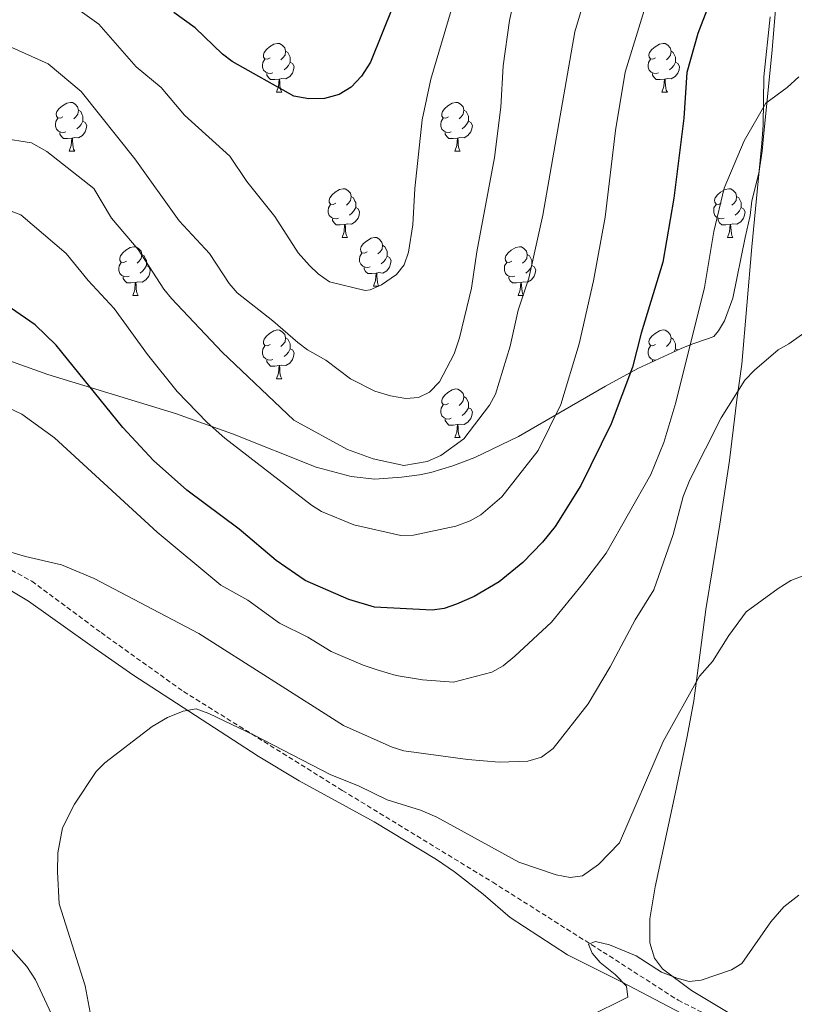
# Model space of a CAD drawing. Units: metres. Extents: x 640580 to 645096, y 4734097 to 4737159.
# Drawn here: x 641725 to 641884, y 4735984 to 4736186 of the extents above; entities that cross this region are included whole.
import ezdxf

# ---------------------------------------------------------------- set-up
doc = ezdxf.new("R2010")
doc.units = ezdxf.units.M
doc.header["$MEASUREMENT"] = 0
doc.linetypes.add('TRAZOSX2', pattern=[1.5, 1, -0.5])
for name, color, linetype, lineweight in [('Level 11', 142, 'Continuous', 13), ('Level 35', 92, 'Continuous', 0), ('Level 36', 92, 'Continuous', 0), ('Level 4', 36, 'Continuous', 30), ('Level 5', 36, 'Continuous', 0)]:
    doc.layers.add(name, color=color, linetype=linetype, lineweight=lineweight)

msp = doc.modelspace()

# ---------------------------------------------------------------- linework, layer by layer
at = {"layer": 'Level 11', "color": 142, "linetype": 'TRAZOSX2', "lineweight": 13}
msp.add_polyline3d([(641715.29, 4736077.3, 615.01), (641727.44, 4736070.78, 614.44), (641741.68, 4736060.2, 613.46), (641758.66, 4736048.07, 611.37), (641791.32, 4736027.72, 609.76), (641822.28, 4736008.81, 609.11), (641845.01, 4735994.45, 605.01), (641860.42, 4735984.54, 604.73), (641877.41, 4735975.93, 603.61)], dxfattribs=at)
at = {"layer": 'Level 35', "color": 92, "linetype": 'Continuous', "lineweight": 0, "ltscale": 0.5}
for points in [[(641881.18, 4736196.67, 635.57), (641879.74, 4736179.4, 632.22), (641878.04, 4736162.32, 629.72), (641877.71, 4736159.31, 629.72), (641877.03, 4736154.78, 631.15), (641875.62, 4736149.11, 631.15), (641875.29, 4736146.09, 631.15), (641874.23, 4736141.55, 629.72)], [(641874.23, 4736141.55, 629.72), (641871.73, 4736129.06, 627.82), (641870, 4736124.4, 627.25), (641868.76, 4736122.33, 627), (641867.78, 4736121.12, 626.85), (641866.66, 4736120.73, 626.85), (641863.29, 4736119.54, 628.28), (641861.06, 4736118.71, 628.79), (641852.16, 4736114.57, 630.32), (641845.47, 4736110.9, 631.07), (641827.57, 4736100.6, 632.47), (641818.58, 4736096.25, 633.41), (641814.08, 4736094.52, 634.08), (641809.56, 4736093.18, 634.94), (641807.24, 4736092.67, 635.46), (641803.48, 4736092.23, 636.9), (641798.04, 4736091.78, 636.79), (641793.18, 4736092.3, 636.53), (641785.92, 4736094.23, 636.12), (641768.71, 4736101.09, 635.46), (641756.98, 4736105.28, 636.11), (641730.75, 4736113.32, 638.58), (641717.61, 4736117.97, 639.77)]]:
    msp.add_polyline3d(points, dxfattribs=at)
at = {"layer": 'Level 36', "color": 92, "linetype": 'Continuous', "lineweight": 0}
for p, q in [((641777.76, 4736171.46, 0.01), (641778.89, 4736171.46, 0.01)), ((641857.09, 4736171.46, 0.01), (641858.22, 4736171.46, 0.01)), ((641735.13, 4736159.32, 0.01), (641736.25, 4736159.32, 0.01)), ((641814.46, 4736159.32, 0.01), (641815.58, 4736159.32, 0.01)), ((641791.27, 4736141.55, 0.01), (641792.39, 4736141.55, 0.01)), ((641870.6, 4736141.55, 0.01), (641871.72, 4736141.55, 0.01)), ((641797.74, 4736131.52, 0.01), (641798.87, 4736131.52, 0.01)), ((641748.19, 4736129.61, 0.01), (641749.31, 4736129.61, 0.01)), ((641827.52, 4736129.61, 0.01), (641828.64, 4736129.61, 0.01)), ((641859.93, 4736118.63, 0.01), (641860.37, 4736118.39, 0.01)), ((641855.16, 4736115.97, 0.01), (641855.16, 4736116.29, 0.01)), ((641777.76, 4736112.47, 0.01), (641778.89, 4736112.47, 0.01)), ((641814.46, 4736100.33, 0.01), (641815.58, 4736100.33, 0.01))]:
    msp.add_line(p, q, dxfattribs=at)
for points in [[(641871.79, 4735981.4, 604.02), (641863.22, 4735986.52, 605.29), (641857.23, 4735991, 605.82), (641855.56, 4735993.18, 606.3), (641854.63, 4735996.32, 606.78), (641854.62, 4736001.31, 607.07), (641855.69, 4736007.87, 607.79), (641859.81, 4736027.04, 608.87), (641862.27, 4736038.8, 608.91), (641863.65, 4736046.17, 609.23), (641866.17, 4736064.97, 610.8), (641869, 4736082.49, 612.64), (641871.02, 4736095.62, 613.63), (641872.51, 4736108.11, 614.44), (641873.55, 4736115.46, 615.51), (641875.63, 4736139.6, 616.8), (641877.64, 4736160.96, 618.35), (641877.95, 4736164.65, 618.69), (641878.07, 4736174.58, 620.18), (641879.38, 4736186.94, 621.43)], [(641776.46, 4736178.52, 0.01), (641775.94, 4736178.25, 0.01), (641775.4, 4736178.31, 0.01), (641775.14, 4736178.68, 0.01), (641775.08, 4736179.1, 0.01), (641775.24, 4736179.62, 0.01), (641775.72, 4736180.22, 0.01), (641776.36, 4736180.75, 0.01), (641777.26, 4736181.33, 0.01), (641778, 4736181.49, 0.01), (641778.43, 4736181.44, 0.01), (641778.96, 4736181.12, 0.01), (641779.49, 4736180.54, 0.01), (641779.65, 4736179.9, 0.01), (641779.54, 4736179.05, 0.01), (641779.12, 4736178.52, 0.01), (641778.7, 4736178.09, 0.01)], [(641855.79, 4736178.52, 0.01), (641855.26, 4736178.25, 0.01), (641854.73, 4736178.31, 0.01), (641854.47, 4736178.68, 0.01), (641854.41, 4736179.1, 0.01), (641854.57, 4736179.62, 0.01), (641855.05, 4736180.22, 0.01), (641855.69, 4736180.75, 0.01), (641856.59, 4736181.33, 0.01), (641857.33, 4736181.49, 0.01), (641857.76, 4736181.44, 0.01), (641858.29, 4736181.12, 0.01), (641858.82, 4736180.54, 0.01), (641858.98, 4736179.9, 0.01), (641858.87, 4736179.05, 0.01), (641858.44, 4736178.52, 0.01), (641858.02, 4736178.09, 0.01)], [(641779.65, 4736179.9, 0.01), (641780.12, 4736179.58, 0.01), (641780.44, 4736178.94, 0.01), (641780.6, 4736178.62, 0.01), (641780.6, 4736178.04, 0.01), (641780.6, 4736177.62, 0.01), (641780.23, 4736176.93, 0.01), (641779.81, 4736176.45, 0.01), (641779.33, 4736176.03, 0.01)], [(641858.98, 4736179.9, 0.01), (641859.45, 4736179.58, 0.01), (641859.77, 4736178.94, 0.01), (641859.93, 4736178.62, 0.01), (641859.93, 4736178.04, 0.01), (641859.93, 4736177.62, 0.01), (641859.56, 4736176.93, 0.01), (641859.14, 4736176.45, 0.01), (641858.66, 4736176.03, 0.01)], [(641777.05, 4736175.44, 0.01), (641776.62, 4736175.28, 0.01), (641776.04, 4736175.34, 0.01), (641775.56, 4736175.55, 0.01), (641775.14, 4736175.97, 0.01), (641774.92, 4736176.56, 0.01), (641774.92, 4736176.98, 0.01), (641774.98, 4736177.56, 0.01), (641775.4, 4736178.25, 0.01)], [(641780.6, 4736177.62, 0.01), (641781.06, 4736177.37, 0.01), (641781.4, 4736176.75, 0.01), (641781.29, 4736176.03, 0.01), (641781.08, 4736175.39, 0.01), (641780.5, 4736174.65, 0.01), (641779.7, 4736174.17, 0.01), (641778.85, 4736174.27, 0.01), (641778.42, 4736174.14, 0.01)], [(641856.38, 4736175.44, 0.01), (641855.95, 4736175.28, 0.01), (641855.37, 4736175.34, 0.01), (641854.89, 4736175.55, 0.01), (641854.47, 4736175.97, 0.01), (641854.25, 4736176.56, 0.01), (641854.25, 4736176.98, 0.01), (641854.31, 4736177.56, 0.01), (641854.73, 4736178.25, 0.01)], [(641859.93, 4736177.62, 0.01), (641860.38, 4736177.37, 0.01), (641860.73, 4736176.75, 0.01), (641860.62, 4736176.03, 0.01), (641860.41, 4736175.39, 0.01), (641859.82, 4736174.65, 0.01), (641859.03, 4736174.17, 0.01), (641858.18, 4736174.27, 0.01), (641857.75, 4736174.14, 0.01)], [(641778.31, 4736174.14, 0.01), (641777.42, 4736174.06, 0.01), (641776.58, 4736174.06, 0.01), (641776.15, 4736174.49, 0.01), (641775.83, 4736174.96, 0.01), (641775.83, 4736175.28, 0.01)], [(641857.64, 4736174.14, 0.01), (641856.75, 4736174.06, 0.01), (641855.9, 4736174.06, 0.01), (641855.48, 4736174.49, 0.01), (641855.16, 4736174.96, 0.01), (641855.16, 4736175.28, 0.01)], [(641777.76, 4736171.46, 0.01), (641778.2, 4736172.62, 0.01), (641778.31, 4736174.14, 0.01), (641778.42, 4736174.14, 0.01), (641778.46, 4736173.56, 0.01), (641778.49, 4736172.87, 0.01), (641778.56, 4736172.26, 0.01), (641778.68, 4736171.86, 0.01), (641778.89, 4736171.46, 0.01)], [(641857.09, 4736171.46, 0.01), (641857.53, 4736172.62, 0.01), (641857.64, 4736174.14, 0.01), (641857.75, 4736174.14, 0.01), (641857.78, 4736173.56, 0.01), (641857.82, 4736172.87, 0.01), (641857.89, 4736172.26, 0.01), (641858, 4736171.86, 0.01), (641858.22, 4736171.46, 0.01)], [(641733.83, 4736166.38, 0.01), (641733.3, 4736166.11, 0.01), (641732.77, 4736166.17, 0.01), (641732.5, 4736166.54, 0.01), (641732.45, 4736166.96, 0.01), (641732.61, 4736167.48, 0.01), (641733.09, 4736168.08, 0.01), (641733.72, 4736168.61, 0.01), (641734.62, 4736169.19, 0.01), (641735.37, 4736169.35, 0.01), (641735.79, 4736169.3, 0.01), (641736.32, 4736168.98, 0.01), (641736.85, 4736168.4, 0.01), (641737.01, 4736167.76, 0.01), (641736.9, 4736166.91, 0.01), (641736.48, 4736166.38, 0.01), (641736.06, 4736165.95, 0.01)], [(641813.16, 4736166.38, 0.01), (641812.63, 4736166.11, 0.01), (641812.1, 4736166.17, 0.01), (641811.83, 4736166.54, 0.01), (641811.78, 4736166.96, 0.01), (641811.94, 4736167.48, 0.01), (641812.42, 4736168.08, 0.01), (641813.05, 4736168.61, 0.01), (641813.95, 4736169.19, 0.01), (641814.7, 4736169.35, 0.01), (641815.12, 4736169.3, 0.01), (641815.65, 4736168.98, 0.01), (641816.18, 4736168.4, 0.01), (641816.34, 4736167.76, 0.01), (641816.23, 4736166.91, 0.01), (641815.81, 4736166.38, 0.01), (641815.39, 4736165.95, 0.01)], [(641737.01, 4736167.76, 0.01), (641737.49, 4736167.44, 0.01), (641737.8, 4736166.8, 0.01), (641737.96, 4736166.48, 0.01), (641737.96, 4736165.9, 0.01), (641737.96, 4736165.48, 0.01), (641737.59, 4736164.79, 0.01), (641737.17, 4736164.31, 0.01), (641736.69, 4736163.89, 0.01)], [(641816.34, 4736167.76, 0.01), (641816.82, 4736167.44, 0.01), (641817.13, 4736166.8, 0.01), (641817.29, 4736166.48, 0.01), (641817.29, 4736165.9, 0.01), (641817.29, 4736165.48, 0.01), (641816.92, 4736164.79, 0.01), (641816.5, 4736164.31, 0.01), (641816.02, 4736163.89, 0.01)], [(641734.41, 4736163.3, 0.01), (641733.99, 4736163.14, 0.01), (641733.4, 4736163.2, 0.01), (641732.93, 4736163.41, 0.01), (641732.5, 4736163.83, 0.01), (641732.29, 4736164.42, 0.01), (641732.29, 4736164.84, 0.01), (641732.34, 4736165.42, 0.01), (641732.77, 4736166.11, 0.01)], [(641737.96, 4736165.48, 0.01), (641738.42, 4736165.23, 0.01), (641738.76, 4736164.61, 0.01), (641738.65, 4736163.89, 0.01), (641738.44, 4736163.25, 0.01), (641737.86, 4736162.51, 0.01), (641737.06, 4736162.03, 0.01), (641736.21, 4736162.13, 0.01), (641735.78, 4736162, 0.01)], [(641813.74, 4736163.3, 0.01), (641813.32, 4736163.14, 0.01), (641812.73, 4736163.2, 0.01), (641812.26, 4736163.41, 0.01), (641811.83, 4736163.83, 0.01), (641811.62, 4736164.42, 0.01), (641811.62, 4736164.84, 0.01), (641811.67, 4736165.42, 0.01), (641812.1, 4736166.11, 0.01)], [(641817.29, 4736165.48, 0.01), (641817.75, 4736165.23, 0.01), (641818.09, 4736164.61, 0.01), (641817.98, 4736163.89, 0.01), (641817.77, 4736163.25, 0.01), (641817.19, 4736162.51, 0.01), (641816.39, 4736162.03, 0.01), (641815.54, 4736162.13, 0.01), (641815.11, 4736162, 0.01)], [(641735.67, 4736162, 0.01), (641734.78, 4736161.92, 0.01), (641733.94, 4736161.92, 0.01), (641733.51, 4736162.35, 0.01), (641733.19, 4736162.82, 0.01), (641733.19, 4736163.14, 0.01)], [(641815, 4736162, 0.01), (641814.11, 4736161.92, 0.01), (641813.27, 4736161.92, 0.01), (641812.84, 4736162.35, 0.01), (641812.52, 4736162.82, 0.01), (641812.52, 4736163.14, 0.01)], [(641735.13, 4736159.32, 0.01), (641735.56, 4736160.48, 0.01), (641735.67, 4736162, 0.01), (641735.78, 4736162, 0.01), (641735.82, 4736161.42, 0.01), (641735.85, 4736160.73, 0.01), (641735.92, 4736160.12, 0.01), (641736.04, 4736159.72, 0.01), (641736.25, 4736159.32, 0.01)], [(641814.46, 4736159.32, 0.01), (641814.89, 4736160.48, 0.01), (641815, 4736162, 0.01), (641815.11, 4736162, 0.01), (641815.15, 4736161.42, 0.01), (641815.18, 4736160.73, 0.01), (641815.25, 4736160.12, 0.01), (641815.37, 4736159.72, 0.01), (641815.58, 4736159.32, 0.01)], [(641789.97, 4736148.61, 0.01), (641789.44, 4736148.34, 0.01), (641788.91, 4736148.4, 0.01), (641788.64, 4736148.77, 0.01), (641788.59, 4736149.2, 0.01), (641788.75, 4736149.72, 0.01), (641789.23, 4736150.31, 0.01), (641789.86, 4736150.84, 0.01), (641790.76, 4736151.42, 0.01), (641791.51, 4736151.58, 0.01), (641791.93, 4736151.53, 0.01), (641792.46, 4736151.22, 0.01), (641792.99, 4736150.63, 0.01), (641793.15, 4736149.99, 0.01), (641793.04, 4736149.14, 0.01), (641792.62, 4736148.61, 0.01), (641792.2, 4736148.18, 0.01)], [(641869.3, 4736148.61, 0.01), (641868.76, 4736148.34, 0.01), (641868.24, 4736148.4, 0.01), (641867.97, 4736148.77, 0.01), (641867.92, 4736149.2, 0.01), (641868.08, 4736149.72, 0.01), (641868.56, 4736150.31, 0.01), (641869.19, 4736150.84, 0.01), (641870.09, 4736151.42, 0.01), (641870.84, 4736151.58, 0.01), (641871.26, 4736151.53, 0.01), (641871.79, 4736151.22, 0.01), (641872.32, 4736150.63, 0.01), (641872.48, 4736149.99, 0.01), (641872.37, 4736149.14, 0.01), (641871.94, 4736148.61, 0.01), (641871.52, 4736148.18, 0.01)], [(641793.15, 4736149.99, 0.01), (641793.63, 4736149.68, 0.01), (641793.94, 4736149.04, 0.01), (641794.1, 4736148.72, 0.01), (641794.1, 4736148.14, 0.01), (641794.1, 4736147.71, 0.01), (641793.73, 4736147.02, 0.01), (641793.31, 4736146.54, 0.01), (641792.83, 4736146.12, 0.01)], [(641872.48, 4736149.99, 0.01), (641872.96, 4736149.68, 0.01), (641873.27, 4736149.04, 0.01), (641873.43, 4736148.72, 0.01), (641873.43, 4736148.14, 0.01), (641873.43, 4736147.71, 0.01), (641873.06, 4736147.02, 0.01), (641872.64, 4736146.54, 0.01), (641872.16, 4736146.12, 0.01)], [(641790.55, 4736145.53, 0.01), (641790.13, 4736145.37, 0.01), (641789.54, 4736145.43, 0.01), (641789.07, 4736145.64, 0.01), (641788.64, 4736146.06, 0.01), (641788.43, 4736146.65, 0.01), (641788.43, 4736147.07, 0.01), (641788.48, 4736147.66, 0.01), (641788.91, 4736148.34, 0.01)], [(641794.1, 4736147.71, 0.01), (641794.56, 4736147.46, 0.01), (641794.9, 4736146.84, 0.01), (641794.79, 4736146.12, 0.01), (641794.58, 4736145.48, 0.01), (641794, 4736144.74, 0.01), (641793.2, 4736144.26, 0.01), (641792.35, 4736144.36, 0.01), (641791.92, 4736144.24, 0.01)], [(641869.88, 4736145.53, 0.01), (641869.46, 4736145.37, 0.01), (641868.87, 4736145.43, 0.01), (641868.4, 4736145.64, 0.01), (641867.97, 4736146.06, 0.01), (641867.76, 4736146.65, 0.01), (641867.76, 4736147.07, 0.01), (641867.81, 4736147.66, 0.01), (641868.24, 4736148.34, 0.01)], [(641873.43, 4736147.71, 0.01), (641873.88, 4736147.46, 0.01), (641874.23, 4736146.84, 0.01), (641874.12, 4736146.12, 0.01), (641873.91, 4736145.48, 0.01), (641873.32, 4736144.74, 0.01), (641872.53, 4736144.26, 0.01), (641871.68, 4736144.36, 0.01), (641871.25, 4736144.24, 0.01)], [(641791.81, 4736144.24, 0.01), (641790.92, 4736144.15, 0.01), (641790.08, 4736144.15, 0.01), (641789.65, 4736144.58, 0.01), (641789.33, 4736145.06, 0.01), (641789.33, 4736145.37, 0.01)], [(641871.14, 4736144.24, 0.01), (641870.25, 4736144.15, 0.01), (641869.4, 4736144.15, 0.01), (641868.98, 4736144.58, 0.01), (641868.66, 4736145.06, 0.01), (641868.66, 4736145.37, 0.01)], [(641791.27, 4736141.55, 0.01), (641791.7, 4736142.71, 0.01), (641791.81, 4736144.24, 0.01), (641791.92, 4736144.24, 0.01), (641791.96, 4736143.65, 0.01), (641791.99, 4736142.96, 0.01), (641792.06, 4736142.35, 0.01), (641792.18, 4736141.95, 0.01), (641792.39, 4736141.55, 0.01)], [(641870.6, 4736141.55, 0.01), (641871.03, 4736142.71, 0.01), (641871.14, 4736144.24, 0.01), (641871.25, 4736144.24, 0.01), (641871.28, 4736143.65, 0.01), (641871.32, 4736142.96, 0.01), (641871.39, 4736142.35, 0.01), (641871.5, 4736141.95, 0.01), (641871.72, 4736141.55, 0.01)], [(641796.44, 4736138.58, 0.01), (641795.91, 4736138.31, 0.01), (641795.38, 4736138.36, 0.01), (641795.12, 4736138.74, 0.01), (641795.06, 4736139.16, 0.01), (641795.22, 4736139.68, 0.01), (641795.7, 4736140.28, 0.01), (641796.34, 4736140.8, 0.01), (641797.24, 4736141.39, 0.01), (641797.98, 4736141.55, 0.01), (641798.41, 4736141.5, 0.01), (641798.94, 4736141.18, 0.01), (641799.47, 4736140.6, 0.01), (641799.63, 4736139.96, 0.01), (641799.52, 4736139.1, 0.01), (641799.09, 4736138.58, 0.01), (641798.67, 4736138.15, 0.01)], [(641746.89, 4736136.67, 0.01), (641746.36, 4736136.4, 0.01), (641745.83, 4736136.46, 0.01), (641745.56, 4736136.83, 0.01), (641745.51, 4736137.26, 0.01), (641745.67, 4736137.78, 0.01), (641746.15, 4736138.37, 0.01), (641746.78, 4736138.9, 0.01), (641747.68, 4736139.48, 0.01), (641748.43, 4736139.64, 0.01), (641748.85, 4736139.59, 0.01), (641749.38, 4736139.28, 0.01), (641749.91, 4736138.69, 0.01), (641750.07, 4736138.05, 0.01), (641749.96, 4736137.2, 0.01), (641749.54, 4736136.67, 0.01), (641749.12, 4736136.24, 0.01)], [(641799.63, 4736139.96, 0.01), (641800.1, 4736139.64, 0.01), (641800.42, 4736139, 0.01), (641800.58, 4736138.68, 0.01), (641800.58, 4736138.1, 0.01), (641800.58, 4736137.68, 0.01), (641800.21, 4736136.98, 0.01), (641799.79, 4736136.5, 0.01), (641799.31, 4736136.08, 0.01)], [(641826.22, 4736136.67, 0.01), (641825.68, 4736136.4, 0.01), (641825.16, 4736136.46, 0.01), (641824.89, 4736136.83, 0.01), (641824.84, 4736137.26, 0.01), (641825, 4736137.78, 0.01), (641825.48, 4736138.37, 0.01), (641826.11, 4736138.9, 0.01), (641827.01, 4736139.48, 0.01), (641827.76, 4736139.64, 0.01), (641828.18, 4736139.59, 0.01), (641828.71, 4736139.28, 0.01), (641829.24, 4736138.69, 0.01), (641829.4, 4736138.05, 0.01), (641829.29, 4736137.2, 0.01), (641828.86, 4736136.67, 0.01), (641828.44, 4736136.24, 0.01)], [(641750.07, 4736138.05, 0.01), (641750.55, 4736137.74, 0.01), (641750.86, 4736137.1, 0.01), (641751.02, 4736136.78, 0.01), (641751.02, 4736136.2, 0.01), (641751.02, 4736135.77, 0.01), (641750.65, 4736135.08, 0.01), (641750.23, 4736134.6, 0.01), (641749.75, 4736134.18, 0.01)], [(641797.03, 4736135.5, 0.01), (641796.6, 4736135.34, 0.01), (641796.02, 4736135.4, 0.01), (641795.54, 4736135.6, 0.01), (641795.12, 4736136.03, 0.01), (641794.9, 4736136.62, 0.01), (641794.9, 4736137.04, 0.01), (641794.96, 4736137.62, 0.01), (641795.38, 4736138.31, 0.01)], [(641800.58, 4736137.68, 0.01), (641801.03, 4736137.42, 0.01), (641801.38, 4736136.81, 0.01), (641801.27, 4736136.08, 0.01), (641801.06, 4736135.44, 0.01), (641800.47, 4736134.7, 0.01), (641799.68, 4736134.22, 0.01), (641798.83, 4736134.33, 0.01), (641798.4, 4736134.2, 0.01)], [(641829.4, 4736138.05, 0.01), (641829.88, 4736137.74, 0.01), (641830.19, 4736137.1, 0.01), (641830.35, 4736136.78, 0.01), (641830.35, 4736136.2, 0.01), (641830.35, 4736135.77, 0.01), (641829.98, 4736135.08, 0.01), (641829.56, 4736134.6, 0.01), (641829.08, 4736134.18, 0.01)], [(641747.47, 4736133.59, 0.01), (641747.05, 4736133.43, 0.01), (641746.46, 4736133.49, 0.01), (641745.99, 4736133.7, 0.01), (641745.56, 4736134.12, 0.01), (641745.35, 4736134.71, 0.01), (641745.35, 4736135.13, 0.01), (641745.4, 4736135.72, 0.01), (641745.83, 4736136.4, 0.01)], [(641751.02, 4736135.77, 0.01), (641751.48, 4736135.52, 0.01), (641751.82, 4736134.9, 0.01), (641751.71, 4736134.18, 0.01), (641751.5, 4736133.54, 0.01), (641750.92, 4736132.8, 0.01), (641750.12, 4736132.32, 0.01), (641749.27, 4736132.42, 0.01), (641748.84, 4736132.3, 0.01)], [(641798.29, 4736134.2, 0.01), (641797.4, 4736134.12, 0.01), (641796.55, 4736134.12, 0.01), (641796.13, 4736134.54, 0.01), (641795.81, 4736135.02, 0.01), (641795.81, 4736135.34, 0.01)], [(641826.8, 4736133.59, 0.01), (641826.38, 4736133.43, 0.01), (641825.79, 4736133.49, 0.01), (641825.32, 4736133.7, 0.01), (641824.89, 4736134.12, 0.01), (641824.68, 4736134.71, 0.01), (641824.68, 4736135.13, 0.01), (641824.73, 4736135.72, 0.01), (641825.16, 4736136.4, 0.01)], [(641830.35, 4736135.77, 0.01), (641830.8, 4736135.52, 0.01), (641831.15, 4736134.9, 0.01), (641831.04, 4736134.18, 0.01), (641830.83, 4736133.54, 0.01), (641830.24, 4736132.8, 0.01), (641829.45, 4736132.32, 0.01), (641828.6, 4736132.42, 0.01), (641828.17, 4736132.3, 0.01)], [(641748.73, 4736132.3, 0.01), (641747.84, 4736132.21, 0.01), (641747, 4736132.21, 0.01), (641746.57, 4736132.64, 0.01), (641746.25, 4736133.12, 0.01), (641746.25, 4736133.43, 0.01)], [(641797.74, 4736131.52, 0.01), (641798.18, 4736132.68, 0.01), (641798.29, 4736134.2, 0.01), (641798.4, 4736134.2, 0.01), (641798.43, 4736133.62, 0.01), (641798.47, 4736132.93, 0.01), (641798.54, 4736132.32, 0.01), (641798.65, 4736131.92, 0.01), (641798.87, 4736131.52, 0.01)], [(641828.06, 4736132.3, 0.01), (641827.17, 4736132.21, 0.01), (641826.32, 4736132.21, 0.01), (641825.9, 4736132.64, 0.01), (641825.58, 4736133.12, 0.01), (641825.58, 4736133.43, 0.01)], [(641748.19, 4736129.61, 0.01), (641748.62, 4736130.77, 0.01), (641748.73, 4736132.3, 0.01), (641748.84, 4736132.3, 0.01), (641748.88, 4736131.71, 0.01), (641748.91, 4736131.02, 0.01), (641748.98, 4736130.41, 0.01), (641749.1, 4736130.01, 0.01), (641749.31, 4736129.61, 0.01)], [(641827.52, 4736129.61, 0.01), (641827.95, 4736130.77, 0.01), (641828.06, 4736132.3, 0.01), (641828.17, 4736132.3, 0.01), (641828.2, 4736131.71, 0.01), (641828.24, 4736131.02, 0.01), (641828.31, 4736130.41, 0.01), (641828.42, 4736130.01, 0.01), (641828.64, 4736129.61, 0.01)], [(641776.46, 4736119.53, 0.01), (641775.94, 4736119.26, 0.01), (641775.4, 4736119.32, 0.01), (641775.14, 4736119.69, 0.01), (641775.08, 4736120.11, 0.01), (641775.24, 4736120.63, 0.01), (641775.72, 4736121.23, 0.01), (641776.36, 4736121.76, 0.01), (641777.26, 4736122.34, 0.01), (641778, 4736122.5, 0.01), (641778.43, 4736122.45, 0.01), (641778.96, 4736122.13, 0.01), (641779.49, 4736121.55, 0.01), (641779.65, 4736120.91, 0.01), (641779.54, 4736120.06, 0.01), (641779.12, 4736119.53, 0.01), (641778.7, 4736119.1, 0.01)], [(641779.65, 4736120.91, 0.01), (641780.12, 4736120.59, 0.01), (641780.44, 4736119.95, 0.01), (641780.6, 4736119.63, 0.01), (641780.6, 4736119.05, 0.01), (641780.6, 4736118.63, 0.01), (641780.23, 4736117.94, 0.01), (641779.81, 4736117.46, 0.01), (641779.33, 4736117.04, 0.01)], [(641855.79, 4736119.53, 0.01), (641855.26, 4736119.26, 0.01), (641854.73, 4736119.32, 0.01), (641854.47, 4736119.69, 0.01), (641854.41, 4736120.11, 0.01), (641854.57, 4736120.63, 0.01), (641855.05, 4736121.23, 0.01), (641855.69, 4736121.76, 0.01), (641856.59, 4736122.34, 0.01), (641857.33, 4736122.5, 0.01), (641857.76, 4736122.45, 0.01), (641858.29, 4736122.13, 0.01), (641858.82, 4736121.55, 0.01), (641858.98, 4736120.91, 0.01), (641858.87, 4736120.06, 0.01), (641858.44, 4736119.53, 0.01), (641858.02, 4736119.1, 0.01)], [(641858.98, 4736120.91, 0.01), (641859.45, 4736120.59, 0.01), (641859.77, 4736119.95, 0.01), (641859.93, 4736119.63, 0.01), (641859.93, 4736119.05, 0.01), (641859.93, 4736118.63, 0.01), (641859.61, 4736118.04, 0.01)], [(641777.05, 4736116.45, 0.01), (641776.62, 4736116.29, 0.01), (641776.04, 4736116.35, 0.01), (641775.56, 4736116.56, 0.01), (641775.14, 4736116.98, 0.01), (641774.92, 4736117.57, 0.01), (641774.92, 4736117.99, 0.01), (641774.98, 4736118.57, 0.01), (641775.4, 4736119.26, 0.01)], [(641780.6, 4736118.63, 0.01), (641781.06, 4736118.38, 0.01), (641781.4, 4736117.76, 0.01), (641781.29, 4736117.04, 0.01), (641781.08, 4736116.4, 0.01), (641780.5, 4736115.66, 0.01), (641779.7, 4736115.18, 0.01), (641778.85, 4736115.28, 0.01), (641778.42, 4736115.15, 0.01)], [(641855.87, 4736116.3, 0.01), (641855.37, 4736116.35, 0.01), (641854.89, 4736116.56, 0.01), (641854.47, 4736116.98, 0.01), (641854.25, 4736117.57, 0.01), (641854.25, 4736117.99, 0.01), (641854.31, 4736118.57, 0.01), (641854.73, 4736119.26, 0.01)], [(641778.31, 4736115.15, 0.01), (641777.42, 4736115.07, 0.01), (641776.58, 4736115.07, 0.01), (641776.15, 4736115.5, 0.01), (641775.83, 4736115.97, 0.01), (641775.83, 4736116.29, 0.01)], [(641777.76, 4736112.47, 0.01), (641778.2, 4736113.63, 0.01), (641778.31, 4736115.15, 0.01), (641778.42, 4736115.15, 0.01), (641778.46, 4736114.57, 0.01), (641778.49, 4736113.88, 0.01), (641778.56, 4736113.27, 0.01), (641778.68, 4736112.87, 0.01), (641778.89, 4736112.47, 0.01)], [(641813.16, 4736107.39, 0.01), (641812.63, 4736107.12, 0.01), (641812.1, 4736107.18, 0.01), (641811.83, 4736107.55, 0.01), (641811.78, 4736107.97, 0.01), (641811.94, 4736108.49, 0.01), (641812.42, 4736109.09, 0.01), (641813.05, 4736109.62, 0.01), (641813.95, 4736110.2, 0.01), (641814.7, 4736110.36, 0.01), (641815.12, 4736110.31, 0.01), (641815.65, 4736109.99, 0.01), (641816.18, 4736109.41, 0.01), (641816.34, 4736108.77, 0.01), (641816.23, 4736107.92, 0.01), (641815.81, 4736107.39, 0.01), (641815.39, 4736106.96, 0.01)], [(641816.34, 4736108.77, 0.01), (641816.82, 4736108.45, 0.01), (641817.13, 4736107.81, 0.01), (641817.29, 4736107.49, 0.01), (641817.29, 4736106.91, 0.01), (641817.29, 4736106.49, 0.01), (641816.92, 4736105.8, 0.01), (641816.5, 4736105.32, 0.01), (641816.02, 4736104.9, 0.01)], [(641813.74, 4736104.31, 0.01), (641813.32, 4736104.15, 0.01), (641812.73, 4736104.21, 0.01), (641812.26, 4736104.42, 0.01), (641811.83, 4736104.84, 0.01), (641811.62, 4736105.43, 0.01), (641811.62, 4736105.85, 0.01), (641811.67, 4736106.43, 0.01), (641812.1, 4736107.12, 0.01)], [(641817.29, 4736106.49, 0.01), (641817.75, 4736106.24, 0.01), (641818.09, 4736105.62, 0.01), (641817.98, 4736104.9, 0.01), (641817.77, 4736104.26, 0.01), (641817.19, 4736103.52, 0.01), (641816.39, 4736103.04, 0.01), (641815.54, 4736103.14, 0.01), (641815.11, 4736103.01, 0.01)], [(641815, 4736103.01, 0.01), (641814.11, 4736102.93, 0.01), (641813.27, 4736102.93, 0.01), (641812.84, 4736103.36, 0.01), (641812.52, 4736103.83, 0.01), (641812.52, 4736104.15, 0.01)], [(641814.46, 4736100.33, 0.01), (641814.89, 4736101.49, 0.01), (641815, 4736103.01, 0.01), (641815.11, 4736103.01, 0.01), (641815.15, 4736102.43, 0.01), (641815.18, 4736101.74, 0.01), (641815.25, 4736101.13, 0.01), (641815.37, 4736100.73, 0.01), (641815.58, 4736100.33, 0.01)], [(641722.32, 4736069.36, 613.31), (641726.78, 4736066.68, 613.21), (641738.87, 4736058.02, 611.77), (641748.2, 4736051.52, 611.45)], [(641748.2, 4736051.52, 611.45), (641774.01, 4736034.79, 609.86), (641782.46, 4736029.67, 609.42), (641797.91, 4736021.22, 608.9), (641810.72, 4736013.49, 607.94), (641814.42, 4736010.99, 607.74), (641820.34, 4736006.38, 607.72), (641825.88, 4736001.59, 607.14), (641837.69, 4735993.9, 605.67), (641848.79, 4735988.32, 604.27), (641862.53, 4735981.12, 604.12)], [(641732.86, 4735978.74, 610.42), (641728.17, 4735988.71, 611.16), (641726.42, 4735991.46, 611.47), (641723.07, 4735995.23, 612)]]:
    msp.add_polyline3d(points, dxfattribs=at)
at = {"layer": 'Level 4', "color": 36, "linetype": 'Continuous', "lineweight": 30}
for points in [[(641870.42, 4736198.91, 625.01), (641864.5, 4736183.49, 625.01), (641862.26, 4736175.49, 625.01), (641861.6, 4736166.07, 625.01), (641859.57, 4736149.66, 625.01), (641857.28, 4736136.48, 625.01), (641852.84, 4736121.86, 625.01), (641851.07, 4736114.83, 625.01), (641846.69, 4736103.2, 625.01), (641840.42, 4736090.5, 625.01), (641835.13, 4736082.07, 625.01), (641832.53, 4736078.79, 625.01), (641828.45, 4736074.61, 625.01), (641823.61, 4736070.66, 625.01), (641818.47, 4736067.63, 625.01), (641814.81, 4736066.04, 625.01), (641812.32, 4736065.13, 625.01), (641809.84, 4736064.85, 625.01), (641797.97, 4736065.42, 625.01), (641792.7, 4736067.02, 625.01), (641783.7, 4736070.91, 625.01), (641777.75, 4736075.04, 625.01), (641770.09, 4736081.49, 625.01), (641759.35, 4736089.52, 625.01), (641752.48, 4736095.61, 625.01), (641746.13, 4736102.42, 625.01), (641732.41, 4736119.35, 625.01), (641728.11, 4736123.58, 625.01), (641723.03, 4736127.06, 625.01)], [(641801.82, 4736189.25, 650.01), (641797.15, 4736177.63, 650.01), (641795.31, 4736174.73, 650.01), (641793.13, 4736172.45, 650.01), (641790.69, 4736170.99, 650.01), (641787.68, 4736170.17, 650.01), (641784.47, 4736170.06, 650.01), (641781.38, 4736170.62, 650.01), (641768.65, 4736177.79, 650.01), (641766.66, 4736179.3, 650.01), (641761.07, 4736184.69, 650.01), (641756.64, 4736187.84, 650.01)]]:
    msp.add_polyline3d(points, dxfattribs=at)
at = {"layer": 'Level 5', "color": 36, "linetype": 'Continuous', "lineweight": 0}
for points in [[(641828.85, 4736200.09, 640.01), (641825.76, 4736186.19, 640.01), (641824.41, 4736176.88, 640.01), (641823.93, 4736168.37, 640.01), (641822.67, 4736158, 640.01), (641818.98, 4736138.58, 640.01), (641817.9, 4736131.07, 640.01), (641815.44, 4736120.88, 640.01), (641814.32, 4736117.57, 640.01), (641811.36, 4736111.82, 640.01), (641809.26, 4736109.72, 640.01), (641807.03, 4736108.6, 640.01), (641804.41, 4736108.37, 640.01), (641801.26, 4736108.91, 640.01), (641798.03, 4736109.88, 640.01), (641792.98, 4736112.42, 640.01), (641787.93, 4736116.28, 640.01), (641784.17, 4736118.41, 640.01), (641782.17, 4736119.91, 640.01), (641777.04, 4736124.41, 640.01), (641769.67, 4736130.15, 640.01), (641768.05, 4736132.04, 640.01), (641763.99, 4736138.22, 640.01)], [(641815.41, 4736193.88, 645.01), (641809.56, 4736174.11, 645.01), (641807.78, 4736165.78, 645.01), (641806.28, 4736151.6, 645.01), (641805.85, 4736144.16, 645.01), (641804.98, 4736138.54, 645.01), (641804.07, 4736135.87, 645.01), (641802.5, 4736133.92, 645.01), (641799.38, 4736131.82, 645.01), (641797.04, 4736130.79, 645.01), (641796.01, 4736130.65, 645.01), (641788.71, 4736132.42, 645.01), (641786.38, 4736134.02, 645.01), (641784.6, 4736135.78, 645.01), (641782.23, 4736138.35, 645.01), (641777.44, 4736145.87, 645.01), (641771.66, 4736153.05, 645.01), (641768.18, 4736158.26, 645.01), (641758.82, 4736166.73, 645.01), (641754.04, 4736172.42, 645.01), (641748.92, 4736176.68, 645.01), (641741.19, 4736185.42, 645.01), (641729.49, 4736193.9, 645.01)], [(641840.74, 4736189.16, 635.01), (641839.15, 4736183.85, 635.01), (641832.59, 4736146.15, 635.01), (641829.73, 4736133.19, 635.01), (641827.55, 4736126.55, 635.01), (641825.86, 4736119.13, 635.01), (641822.85, 4736109.26, 635.01), (641821.62, 4736107.05, 635.01), (641816.31, 4736100.1, 635.01), (641811.57, 4736096.66, 635.01), (641808.79, 4736095.44, 635.01), (641804.02, 4736094.59, 635.01), (641797.68, 4736095.97, 635.01), (641792.42, 4736097.92, 635.01), (641781.32, 4736103.94, 635.01), (641766.61, 4736117.93, 635.01), (641756.16, 4736128.96, 635.01), (641754.57, 4736130.88, 635.01), (641749.34, 4736139.09, 635.01), (641743.8, 4736145.54, 635.01), (641740.16, 4736151.65, 635.01), (641730.5, 4736159.24, 635.01), (641727.34, 4736161.03, 635.01), (641721.24, 4736161.99, 635.01)], [(641853.44, 4736188.29, 630.01), (641849.57, 4736175.57, 630.01), (641847.54, 4736163.57, 630.01), (641845.39, 4736145.7, 630.01), (641843, 4736132.58, 630.01), (641840.1, 4736119.62, 630.01), (641836.3, 4736107.17, 630.01), (641831.65, 4736097.7, 630.01), (641824.18, 4736088.13, 630.01), (641819.82, 4736084.44, 630.01), (641817.66, 4736083.18, 630.01), (641814.7, 4736082.13, 630.01), (641806, 4736080.23, 630.01), (641803.38, 4736080.22, 630.01), (641793.71, 4736082.4, 630.01), (641787.07, 4736085.12, 630.01), (641784.96, 4736086.45, 630.01), (641767.14, 4736100.23, 630.01), (641763.5, 4736103.44, 630.01), (641757.32, 4736109.85, 630.01), (641751.25, 4736117.42, 630.01), (641744.36, 4736126.94, 630.01), (641739.04, 4736132.66, 630.01), (641734.51, 4736138.23, 630.01), (641725.16, 4736146.19, 630.01), (641722.84, 4736147.12, 630.01)], [(641763.99, 4736138.22, 640.01), (641757.75, 4736144.95, 640.01), (641748.6, 4736157.69, 640.01), (641737.57, 4736171.59, 640.01), (641730.82, 4736177.27, 640.01), (641721.32, 4736181.56, 640.01)], [(641885.26, 4736174.57, 620.01), (641882.86, 4736172.41, 620.01), (641878.47, 4736169.19, 620.01), (641874.01, 4736161.44, 620.01), (641869.91, 4736151.69, 620.01), (641867.81, 4736142.77, 620.01), (641865.87, 4736131.21, 620.01), (641859.99, 4736107.58, 620.01), (641857.51, 4736099.36, 620.01), (641854.82, 4736092.73, 620.01), (641845.65, 4736076.57, 620.01), (641840.78, 4736070.17, 620.01), (641834.4, 4736062.33, 620.01), (641826.82, 4736055.33, 620.01), (641824.43, 4736053.35, 620.01), (641822.11, 4736052.04, 620.01), (641814.19, 4736050.01, 620.01), (641807.85, 4736050.46, 620.01), (641802.43, 4736051.4, 620.01), (641798.72, 4736052.44, 620.01), (641795.59, 4736053.47, 620.01), (641789.04, 4736056.3, 620.01), (641784.23, 4736059.26, 620.01), (641778.4, 4736062.16, 620.01), (641771.9, 4736066.91, 620.01), (641766.34, 4736069.99, 620.01), (641753.24, 4736080.86, 620.01), (641732.12, 4736100.26, 620.01), (641725.4, 4736105.18, 620.01), (641718.93, 4736108.2, 620.01)], [(641895.32, 4736128.22, 615.01), (641883.21, 4736119.63, 615.01), (641881.04, 4736118.38, 615.01), (641876.14, 4736114.25, 615.01), (641874.17, 4736112.18, 615.01), (641869.3, 4736104.42, 615.01), (641862.84, 4736091.62, 615.01), (641861.46, 4736088.22, 615.01), (641859.4, 4736080.4, 615.01), (641855.45, 4736069.03, 615.01), (641851.57, 4736062.82, 615.01), (641846.46, 4736053.13, 615.01), (641841.93, 4736045.51, 615.01), (641834.75, 4736036.31, 615.01), (641832.35, 4736034.59, 615.01), (641829.48, 4736033.72, 615.01), (641823.64, 4736033.52, 615.01), (641817.14, 4736034.07, 615.01), (641804.02, 4736035.88, 615.01), (641801.62, 4736036.6, 615.01), (641791.6, 4736041.06, 615.01), (641761.78, 4736059.99, 615.01), (641740.23, 4736071.36, 615.01), (641733.52, 4736074.12, 615.01), (641726.15, 4736075.88, 615.01), (641713.23, 4736079.63, 615.01)], [(641885.98, 4736071.79, 610.01), (641883.64, 4736070.9, 610.01), (641881, 4736069.29, 610.01), (641874.41, 4736064.51, 610.01), (641870.85, 4736059.63, 610.01), (641867.54, 4736054.25, 610.01), (641864.87, 4736051.22, 610.01), (641857.38, 4736037.77, 610.01), (641848.37, 4736016.93, 610.01), (641844.04, 4736012.44, 610.01), (641840.73, 4736010.12, 610.01), (641838.24, 4736009.8, 610.01), (641835.36, 4736010.35, 610.01), (641827.64, 4736012.97, 610.01), (641810.81, 4736022.2, 610.01), (641807.39, 4736023.68, 610.01), (641800.54, 4736025.8, 610.01), (641794.63, 4736028.66, 610.01), (641788.95, 4736030.95, 610.01), (641773.19, 4736039.11, 610.01), (641763.89, 4736043.56, 610.01), (641761.26, 4736044.48, 610.01), (641758.55, 4736044, 610.01), (641755.32, 4736042.75, 610.01), (641752.18, 4736040.88, 610.01), (641742.43, 4736033.38, 610.01), (641740.68, 4736031.59, 610.01), (641736.19, 4736024.86, 610.01), (641733.77, 4736020.02, 610.01), (641732.8, 4736014.86, 610.01), (641732.71, 4736010.93, 610.01), (641733.09, 4736004.38, 610.01), (641738.39, 4735987.48, 610.01), (641740.07, 4735978.69, 610.01)], [(641885.29, 4736006.18, 605.01), (641882.18, 4736003.73, 605.01), (641879.49, 4736000.63, 605.01), (641873.52, 4735992.12, 605.01), (641871.39, 4735990.8, 605.01), (641865.18, 4735988.68, 605.01), (641862.7, 4735988.38, 605.01), (641860.26, 4735989.08, 605.01), (641857, 4735990.32, 605.01), (641851.81, 4735993.65, 605.01), (641846.31, 4735995.94, 605.01), (641843.46, 4735996.63, 605.01), (641841.96, 4735996.05, 605.01), (641842.76, 4735994.19, 605.01), (641844.42, 4735992.31, 605.01), (641847.49, 4735989.82, 605.01), (641849.84, 4735987.42, 605.01), (641850.06, 4735985.13, 605.01), (641841.77, 4735981.06, 605.01)]]:
    msp.add_polyline3d(points, dxfattribs=at)

doc.saveas('drawing.dxf')
